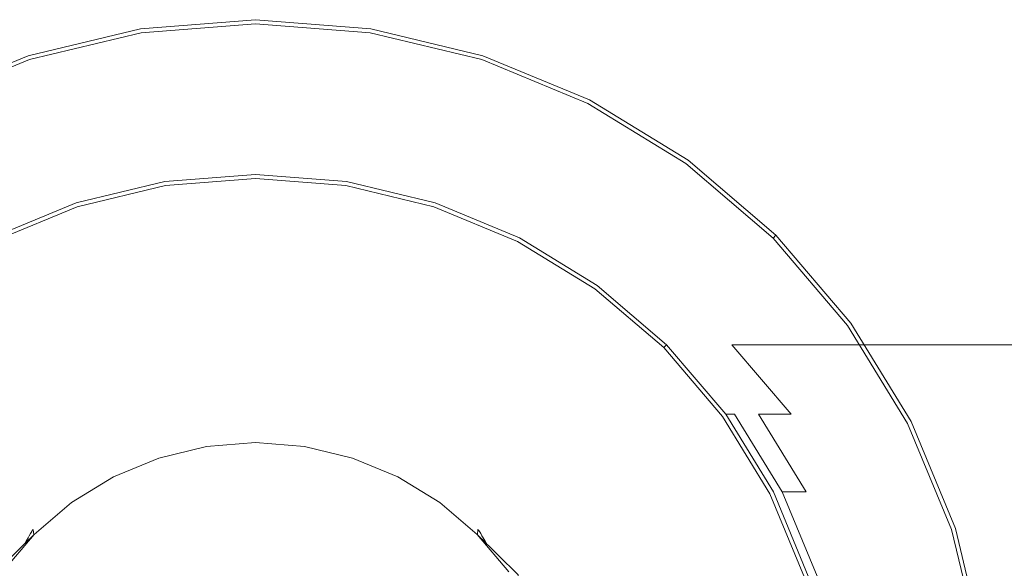
# Model space of a CAD drawing. Extents: x -25 to 61, y -233 to 25.
# Drawn here: x -8 to 25, y 6 to 25 of the extents above; entities that cross this region are included whole.
import ezdxf

# ---------------------------------------------------------------- set-up
doc = ezdxf.new("R2010")
doc.units = 0
doc.header["$MEASUREMENT"] = 0
doc.layers.add('FRANKE_CHROM', color=251, linetype='Continuous')

msp = doc.modelspace()

# ---------------------------------------------------------------- linework, layer by layer
at = {"layer": 'FRANKE_CHROM', "lineweight": 0}
for points, invisible_edges in [([(0, 24.67, 0), (-23.462, 7.623, 0), (-14.501, 19.958, 0), (0, 24.67, 0)], 15), ([(0, 24.67, 0), (-14.501, -19.958, 0), (-23.462, 7.623, 0), (0, 24.67, 0)], 15), ([(0, 24.67, 0), (-14.501, 19.958, 0), (-7.623, 23.462, 0), (0, 24.67, 0)], 15), ([(23.462, 7.623, 0), (-14.501, -19.958, 0), (0, 24.67, 0), (23.462, 7.623, 0)], 15), ([(0, 24.67, 0), (-7.623, 23.462, 0), (-3.859, 24.366, 0), (0, 24.67, 0)], 15), ([(0, 24.67, 0), (-3.859, 24.366, 0), (-3.859, 24.366, 2.69), (0, 24.67, 2.69)], 14), ([(0, 24.67, 2.69), (-3.859, 24.366, 2.69), (-3.838, 24.233, 3.19), (0, 24.535, 3.19)], 11), ([(0, 24.535, 3.19), (-3.838, 24.233, 3.19), (-3.781, 23.871, 3.556), (0, 24.168, 3.556)], 15), ([(0, 24.67, 2.69), (3.859, 24.366, 2.69), (3.859, 24.366, 0), (0, 24.67, 0)], 11), ([(7.623, 23.462, 0), (0, 24.67, 0), (3.859, 24.366, 0), (7.623, 23.462, 0)], 15), ([(14.501, 19.958, 0), (0, 24.67, 0), (7.623, 23.462, 0), (14.501, 19.958, 0)], 15), ([(23.462, 7.623, 0), (0, 24.67, 0), (14.501, 19.958, 0), (23.462, 7.623, 0)], 15), ([(3.859, 24.366, 2.69), (0, 24.67, 2.69), (0, 24.535, 3.19), (3.838, 24.233, 3.19)], 11), ([(3.838, 24.233, 3.19), (0, 24.535, 3.19), (0, 24.168, 3.556), (3.781, 23.871, 3.556)], 15), ([(-7.623, 23.462, 2.69), (-3.859, 24.366, 2.69), (-3.859, 24.366, 0), (-7.623, 23.462, 0)], 11), ([(-3.859, 24.366, 2.69), (-7.623, 23.462, 2.69), (-7.582, 23.335, 3.19), (-3.838, 24.233, 3.19)], 11), ([(-3.838, 24.233, 3.19), (-7.582, 23.335, 3.19), (-7.468, 22.985, 3.556), (-3.781, 23.871, 3.556)], 15), ([(0, 24.168, 3.556), (-3.781, 23.871, 3.556), (-3.702, 23.375, 3.69), (0, 23.667, 3.69)], 15), ([(3.781, 23.871, 3.556), (0, 24.168, 3.556), (0, 23.667, 3.69), (3.702, 23.375, 3.69)], 15), ([(7.582, 23.335, 3.19), (3.838, 24.233, 3.19), (3.781, 23.871, 3.556), (7.468, 22.985, 3.556)], 15), ([(7.623, 23.462, 2.69), (3.859, 24.366, 2.69), (3.838, 24.233, 3.19), (7.582, 23.335, 3.19)], 11), ([(7.623, 23.462, 0), (3.859, 24.366, 0), (3.859, 24.366, 2.69), (7.623, 23.462, 2.69)], 14), ([(-3.781, 23.871, 3.556), (-7.468, 22.985, 3.556), (-7.313, 22.508, 3.69), (-3.702, 23.375, 3.69)], 15), ([(7.468, 22.985, 3.556), (3.781, 23.871, 3.556), (3.702, 23.375, 3.69), (7.313, 22.508, 3.69)], 15), ([(-7.623, 23.462, 0), (-14.501, 19.958, 0), (-11.2, 21.981, 0), (-7.623, 23.462, 0)], 15), ([(-11.2, 21.981, 2.69), (-7.623, 23.462, 2.69), (-7.623, 23.462, 0), (-11.2, 21.981, 0)], 11), ([(-7.623, 23.462, 2.69), (-11.2, 21.981, 2.69), (-11.139, 21.861, 3.19), (-7.582, 23.335, 3.19)], 11), ([(-3.048, 19.246, 3.69), (0, 19.486, 3.69), (0, 23.667, 3.69), (-3.702, 23.375, 3.69)], 14), ([(0, 19.486, 3.69), (3.048, 19.246, 3.69), (3.702, 23.375, 3.69), (0, 23.667, 3.69)], 14), ([(11.2, 21.981, 2.69), (7.623, 23.462, 2.69), (7.582, 23.335, 3.19), (11.139, 21.861, 3.19)], 11), ([(7.623, 23.462, 2.69), (11.2, 21.981, 2.69), (11.2, 21.981, 0), (7.623, 23.462, 0)], 11), ([(14.501, 19.958, 0), (7.623, 23.462, 0), (11.2, 21.981, 0), (14.501, 19.958, 0)], 15), ([(-7.582, 23.335, 3.19), (-11.139, 21.861, 3.19), (-10.972, 21.534, 3.556), (-7.468, 22.985, 3.556)], 15), ([(-6.021, 18.532, 3.69), (-3.048, 19.246, 3.69), (-3.702, 23.375, 3.69), (-7.313, 22.508, 3.69)], 14), ([(3.048, 19.246, 3.69), (6.021, 18.532, 3.69), (7.313, 22.508, 3.69), (3.702, 23.375, 3.69)], 14), ([(11.139, 21.861, 3.19), (7.582, 23.335, 3.19), (7.468, 22.985, 3.556), (10.972, 21.534, 3.556)], 15), ([(-7.468, 22.985, 3.556), (-10.972, 21.534, 3.556), (-10.744, 21.087, 3.69), (-7.313, 22.508, 3.69)], 15), ([(10.972, 21.534, 3.556), (7.468, 22.985, 3.556), (7.313, 22.508, 3.69), (10.744, 21.087, 3.69)], 15), ([(-8.846, 17.362, 3.69), (-6.021, 18.532, 3.69), (-7.313, 22.508, 3.69), (-10.744, 21.087, 3.69)], 14), ([(6.021, 18.532, 3.69), (8.846, 17.362, 3.69), (10.744, 21.087, 3.69), (7.313, 22.508, 3.69)], 14), ([(14.422, 19.85, 3.19), (11.139, 21.861, 3.19), (10.972, 21.534, 3.556), (14.206, 19.553, 3.556)], 15), ([(14.501, 19.958, 2.69), (11.2, 21.981, 2.69), (11.139, 21.861, 3.19), (14.422, 19.85, 3.19)], 11), ([(11.2, 21.981, 2.69), (14.501, 19.958, 2.69), (14.501, 19.958, 0), (11.2, 21.981, 0)], 11), ([(14.206, 19.553, 3.556), (10.972, 21.534, 3.556), (10.744, 21.087, 3.69), (13.911, 19.147, 3.69)], 15), ([(8.846, 17.362, 3.69), (11.453, 15.764, 3.69), (13.911, 19.147, 3.69), (10.744, 21.087, 3.69)], 14), ([(17.349, 17.349, 3.19), (14.422, 19.85, 3.19), (14.206, 19.553, 3.556), (17.09, 17.09, 3.556)], 15), ([(17.444, 17.444, 2.69), (14.501, 19.958, 2.69), (14.422, 19.85, 3.19), (17.349, 17.349, 3.19)], 3), ([(17.444, 17.444, 0), (14.501, 19.958, 0), (14.501, 19.958, 2.69), (17.444, 17.444, 2.69)], 6), ([(19.958, 14.501, 0), (14.501, 19.958, 0), (17.444, 17.444, 0), (19.958, 14.501, 0)], 15), ([(23.462, 7.623, 0), (14.501, 19.958, 0), (19.958, 14.501, 0), (23.462, 7.623, 0)], 15), ([(0, 19.486, 111.201), (-3.048, 19.246, 111.201), (-3.027, 19.113, 111.701), (0, 19.351, 111.701)], 11), ([(-2.162, 19.316, 87.087), (-3.048, 19.246, 87.087), (-3.048, 19.246, 111.201), (0, 19.486, 111.201)], 15), ([(0, 19.486, 3.69), (-3.048, 19.246, 3.69), (-3.048, 19.246, 87.087), (-2.162, 19.316, 87.087)], 15), ([(3.048, 19.246, 3.69), (0, 19.486, 3.69), (-2.162, 19.316, 87.087), (3.048, 19.246, 81.851)], 15), ([(3.048, 19.246, 92.323), (-2.162, 19.316, 87.087), (0, 19.486, 111.201), (3.048, 19.246, 111.201)], 15), ([(3.048, 19.246, 111.201), (0, 19.486, 111.201), (0, 19.351, 111.701), (3.027, 19.113, 111.701)], 11), ([(2.189, 19.486, 87.087), (5.237, 19.246, 84.039), (4.143, 19.246, 83.746), (0.808, 19.463, 87.087)], 15), ([(0.808, 19.463, 87.087), (4.143, 19.246, 90.428), (5.237, 19.246, 90.135), (2.189, 19.486, 87.087)], 15), ([(2.189, 19.486, 87.087), (5.237, 19.246, 90.135), (25.538, 19.246, 90.135), (25.538, 19.486, 87.087)], 15), ([(5.237, 19.246, 84.039), (2.189, 19.486, 87.087), (25.538, 19.486, 87.087), (25.538, 19.246, 84.039)], 15), ([(17.09, 17.09, 3.556), (14.206, 19.553, 3.556), (13.911, 19.147, 3.69), (16.735, 16.735, 3.69)], 15), ([(-3.048, 19.246, 87.087), (-6.021, 18.532, 87.087), (-6.021, 18.532, 111.201), (-3.048, 19.246, 111.201)], 15), ([(-3.048, 19.246, 111.201), (-6.021, 18.532, 111.201), (-5.98, 18.404, 111.701), (-3.027, 19.113, 111.701)], 11), ([(-3.048, 19.246, 3.69), (-6.021, 18.532, 3.69), (-6.021, 18.532, 87.087), (-3.048, 19.246, 87.087)], 15), ([(0, 19.351, 111.701), (-3.027, 19.113, 111.701), (-2.97, 18.75, 112.067), (0, 18.984, 112.067)], 15), ([(-0.784, 19.4, 87.087), (3.341, 19.246, 82.945), (3.048, 19.246, 81.851), (-2.162, 19.316, 87.087)], 15), ([(-2.162, 19.316, 87.087), (3.048, 19.246, 92.323), (3.341, 19.246, 91.229), (-0.784, 19.4, 87.087)], 15), ([(0.808, 19.463, 87.087), (4.143, 19.246, 83.746), (3.341, 19.246, 82.945), (-0.784, 19.4, 87.087)], 15), ([(-0.784, 19.4, 87.087), (3.341, 19.246, 91.229), (4.143, 19.246, 90.428), (0.808, 19.463, 87.087)], 15), ([(3.027, 19.113, 111.701), (0, 19.351, 111.701), (0, 18.984, 112.067), (2.97, 18.75, 112.067)], 15), ([(6.021, 18.532, 111.201), (3.048, 19.246, 111.201), (3.027, 19.113, 111.701), (5.98, 18.404, 111.701)], 11), ([(6.021, 18.532, 95.297), (3.048, 19.246, 92.323), (3.048, 19.246, 111.201), (6.021, 18.532, 111.201)], 15), ([(6.021, 18.532, 3.69), (3.048, 19.246, 3.69), (3.048, 19.246, 81.851), (6.021, 18.532, 78.878)], 15), ([(3.048, 19.246, 92.323), (6.021, 18.532, 95.297), (6.315, 18.532, 94.203), (3.341, 19.246, 91.229)], 15), ([(3.341, 19.246, 82.945), (6.315, 18.532, 79.972), (6.021, 18.532, 78.878), (3.048, 19.246, 81.851)], 15), ([(3.341, 19.246, 91.229), (6.315, 18.532, 94.203), (7.116, 18.532, 93.402), (4.143, 19.246, 90.428)], 15), ([(4.143, 19.246, 83.746), (7.116, 18.532, 80.773), (6.315, 18.532, 79.972), (3.341, 19.246, 82.945)], 15), ([(4.143, 19.246, 90.428), (7.116, 18.532, 93.402), (8.21, 18.532, 93.109), (5.237, 19.246, 90.135)], 15), ([(5.237, 19.246, 84.039), (8.21, 18.532, 81.066), (7.116, 18.532, 80.773), (4.143, 19.246, 83.746)], 15), ([(5.237, 19.246, 90.135), (8.21, 18.532, 93.109), (25.538, 18.532, 93.109), (25.538, 19.246, 90.135)], 15), ([(8.21, 18.532, 81.066), (5.237, 19.246, 84.039), (25.538, 19.246, 84.039), (25.538, 18.532, 81.066)], 15), ([(-3.027, 19.113, 111.701), (-5.98, 18.404, 111.701), (-5.866, 18.055, 112.067), (-2.97, 18.75, 112.067)], 15), ([(0, 18.984, 112.067), (-2.97, 18.75, 112.067), (-2.891, 18.255, 112.201), (0, 18.483, 112.201)], 15), ([(2.97, 18.75, 112.067), (0, 18.984, 112.067), (0, 18.483, 112.201), (2.891, 18.255, 112.201)], 15), ([(5.98, 18.404, 111.701), (3.027, 19.113, 111.701), (2.97, 18.75, 112.067), (5.866, 18.055, 112.067)], 15), ([(11.453, 15.764, 3.69), (13.778, 13.778, 3.69), (16.735, 16.735, 3.69), (13.911, 19.147, 3.69)], 14), ([(-6.021, 18.532, 87.087), (-8.846, 17.362, 87.087), (-8.846, 17.362, 111.201), (-6.021, 18.532, 111.201)], 15), ([(-6.021, 18.532, 111.201), (-8.846, 17.362, 111.201), (-8.785, 17.242, 111.701), (-5.98, 18.404, 111.701)], 11), ([(-6.021, 18.532, 3.69), (-8.846, 17.362, 3.69), (-8.846, 17.362, 87.087), (-6.021, 18.532, 87.087)], 15), ([(-2.97, 18.75, 112.067), (-5.866, 18.055, 112.067), (-5.711, 17.578, 112.201), (-2.891, 18.255, 112.201)], 15), ([(5.866, 18.055, 112.067), (2.97, 18.75, 112.067), (2.891, 18.255, 112.201), (5.711, 17.578, 112.201)], 15), ([(8.846, 17.362, 111.201), (6.021, 18.532, 111.201), (5.98, 18.404, 111.701), (8.785, 17.242, 111.701)], 11), ([(8.846, 17.362, 98.122), (6.021, 18.532, 95.297), (6.021, 18.532, 111.201), (8.846, 17.362, 111.201)], 15), ([(8.846, 17.362, 3.69), (6.021, 18.532, 3.69), (6.021, 18.532, 78.878), (8.846, 17.362, 76.053)], 15), ([(6.021, 18.532, 95.297), (8.846, 17.362, 98.122), (9.14, 17.362, 97.027), (6.315, 18.532, 94.203)], 15), ([(6.315, 18.532, 79.972), (9.14, 17.362, 77.147), (8.846, 17.362, 76.053), (6.021, 18.532, 78.878)], 15), ([(6.315, 18.532, 94.203), (9.14, 17.362, 97.027), (9.941, 17.362, 96.227), (7.116, 18.532, 93.402)], 15), ([(7.116, 18.532, 80.773), (9.941, 17.362, 77.948), (9.14, 17.362, 77.147), (6.315, 18.532, 79.972)], 15), ([(7.116, 18.532, 93.402), (9.941, 17.362, 96.227), (11.035, 17.362, 95.933), (8.21, 18.532, 93.109)], 15), ([(8.21, 18.532, 81.066), (11.035, 17.362, 78.241), (9.941, 17.362, 77.948), (7.116, 18.532, 80.773)], 15), ([(8.21, 18.532, 93.109), (11.035, 17.362, 95.933), (25.538, 17.362, 95.933), (25.538, 18.532, 93.109)], 15), ([(11.035, 17.362, 78.241), (8.21, 18.532, 81.066), (25.538, 18.532, 81.066), (25.538, 17.362, 78.241)], 15), ([(-16.468, 8.391, 112.201), (2.891, 18.255, 112.201), (-8.391, 16.468, 112.201), (-16.468, 8.391, 112.201)], 15), ([(-13.069, -13.069, 112.201), (2.891, 18.255, 112.201), (-16.468, 8.391, 112.201), (-13.069, -13.069, 112.201)], 15), ([(2.891, 18.255, 112.201), (-13.069, -13.069, 112.201), (18.255, 2.891, 112.201), (2.891, 18.255, 112.201)], 15), ([(-5.98, 18.404, 111.701), (-8.785, 17.242, 111.701), (-8.619, 16.915, 112.067), (-5.866, 18.055, 112.067)], 15), ([(-8.391, 16.468, 112.201), (-2.891, 18.255, 112.201), (-5.711, 17.578, 112.201), (-8.391, 16.468, 112.201)], 15), ([(-8.391, 16.468, 112.201), (2.891, 18.255, 112.201), (-2.891, 18.255, 112.201), (-8.391, 16.468, 112.201)], 15), ([(-2.891, 18.255, 112.201), (2.891, 18.255, 112.201), (0, 18.483, 112.201), (-2.891, 18.255, 112.201)], 15), ([(2.891, 18.255, 112.201), (8.391, 16.468, 112.201), (5.711, 17.578, 112.201), (2.891, 18.255, 112.201)], 15), ([(2.891, 18.255, 112.201), (13.069, 13.069, 112.201), (8.391, 16.468, 112.201), (2.891, 18.255, 112.201)], 15), ([(2.891, 18.255, 112.201), (18.255, 2.891, 112.201), (13.069, 13.069, 112.201), (2.891, 18.255, 112.201)], 15), ([(8.785, 17.242, 111.701), (5.98, 18.404, 111.701), (5.866, 18.055, 112.067), (8.619, 16.915, 112.067)], 15), ([(-5.866, 18.055, 112.067), (-8.619, 16.915, 112.067), (-8.391, 16.468, 112.201), (-5.711, 17.578, 112.201)], 15), ([(8.619, 16.915, 112.067), (5.866, 18.055, 112.067), (5.711, 17.578, 112.201), (8.391, 16.468, 112.201)], 15), ([(8.619, 16.915, 112.067), (11.159, 15.358, 112.067), (11.374, 15.656, 111.701), (8.785, 17.242, 111.701)], 11), ([(8.785, 17.242, 111.701), (11.374, 15.656, 111.701), (11.453, 15.764, 111.201), (8.846, 17.362, 111.201)], 15), ([(11.453, 15.764, 3.69), (8.846, 17.362, 3.69), (8.846, 17.362, 76.053), (11.453, 15.764, 73.446)], 15), ([(11.453, 15.764, 100.729), (8.846, 17.362, 98.122), (8.846, 17.362, 111.201), (11.453, 15.764, 111.201)], 15), ([(8.846, 17.362, 98.122), (11.453, 15.764, 100.729), (11.747, 15.764, 99.634), (9.14, 17.362, 97.027)], 15), ([(9.14, 17.362, 77.147), (11.747, 15.764, 74.54), (11.453, 15.764, 73.446), (8.846, 17.362, 76.053)], 15), ([(9.14, 17.362, 97.027), (11.747, 15.764, 99.634), (12.548, 15.764, 98.834), (9.941, 17.362, 96.227)], 15), ([(9.941, 17.362, 77.948), (12.548, 15.764, 75.341), (11.747, 15.764, 74.54), (9.14, 17.362, 77.147)], 15), ([(9.941, 17.362, 96.227), (12.548, 15.764, 98.834), (13.642, 15.764, 98.54), (11.035, 17.362, 95.933)], 15), ([(11.035, 17.362, 78.241), (13.642, 15.764, 75.634), (12.548, 15.764, 75.341), (9.941, 17.362, 77.948)], 15), ([(13.642, 15.764, 75.634), (11.035, 17.362, 78.241), (25.538, 17.362, 78.241), (25.538, 15.764, 75.634)], 15), ([(11.035, 17.362, 95.933), (13.642, 15.764, 98.54), (25.538, 15.764, 98.54), (25.538, 17.362, 95.933)], 15), ([(19.85, 14.422, 3.19), (17.349, 17.349, 3.19), (17.09, 17.09, 3.556), (19.553, 14.206, 3.556)], 15), ([(19.958, 14.501, 2.69), (17.444, 17.444, 2.69), (17.349, 17.349, 3.19), (19.85, 14.422, 3.19)], 11), ([(17.444, 17.444, 2.69), (19.958, 14.501, 2.69), (19.958, 14.501, 0), (17.444, 17.444, 0)], 11), ([(8.391, 16.468, 112.201), (10.864, 14.953, 112.201), (11.159, 15.358, 112.067), (8.619, 16.915, 112.067)], 15), ([(19.553, 14.206, 3.556), (17.09, 17.09, 3.556), (16.735, 16.735, 3.69), (19.147, 13.911, 3.69)], 15), ([(13.778, 13.778, 3.69), (15.764, 11.453, 3.69), (19.147, 13.911, 3.69), (16.735, 16.735, 3.69)], 14), ([(8.391, 16.468, 112.201), (13.069, 13.069, 112.201), (10.864, 14.953, 112.201), (8.391, 16.468, 112.201)], 15), ([(11.159, 15.358, 112.067), (13.424, 13.424, 112.067), (13.683, 13.683, 111.701), (11.374, 15.656, 111.701)], 11), ([(11.374, 15.656, 111.701), (13.683, 13.683, 111.701), (13.778, 13.778, 111.201), (11.453, 15.764, 111.201)], 15), ([(13.778, 13.778, 3.69), (11.453, 15.764, 3.69), (11.453, 15.764, 73.446), (13.778, 13.778, 71.121)], 15), ([(13.778, 13.778, 103.054), (11.453, 15.764, 100.729), (11.453, 15.764, 111.201), (13.778, 13.778, 111.201)], 7), ([(11.453, 15.764, 100.729), (13.778, 13.778, 103.054), (14.072, 13.778, 101.96), (11.747, 15.764, 99.634)], 15), ([(11.747, 15.764, 74.54), (14.072, 13.778, 72.215), (13.778, 13.778, 71.121), (11.453, 15.764, 73.446)], 15), ([(11.747, 15.764, 99.634), (14.072, 13.778, 101.96), (14.873, 13.778, 101.159), (12.548, 15.764, 98.834)], 15), ([(12.548, 15.764, 75.341), (14.873, 13.778, 73.016), (14.072, 13.778, 72.215), (11.747, 15.764, 74.54)], 15), ([(12.548, 15.764, 98.834), (14.873, 13.778, 101.159), (15.967, 13.778, 100.866), (13.642, 15.764, 98.54)], 15), ([(13.642, 15.764, 75.634), (15.967, 13.778, 73.309), (14.873, 13.778, 73.016), (12.548, 15.764, 75.341)], 15), ([(13.642, 15.764, 98.54), (15.967, 13.778, 100.866), (25.538, 13.778, 100.866), (25.538, 15.764, 98.54)], 15), ([(15.967, 13.778, 73.309), (13.642, 15.764, 75.634), (25.538, 15.764, 75.634), (25.538, 13.778, 73.309)], 7), ([(10.864, 14.953, 112.201), (13.069, 13.069, 112.201), (13.424, 13.424, 112.067), (11.159, 15.358, 112.067)], 15), ([(21.534, 10.972, 3.556), (19.553, 14.206, 3.556), (19.147, 13.911, 3.69), (21.087, 10.745, 3.69)], 15), ([(21.861, 11.139, 3.19), (19.85, 14.422, 3.19), (19.553, 14.206, 3.556), (21.534, 10.972, 3.556)], 15), ([(21.981, 11.2, 2.69), (19.958, 14.501, 2.69), (19.85, 14.422, 3.19), (21.861, 11.139, 3.19)], 11), ([(23.462, 7.623, 0), (19.958, 14.501, 0), (21.981, 11.2, 0), (23.462, 7.623, 0)], 13), ([(21.981, 11.2, 0), (19.958, 14.501, 0), (19.958, 14.501, 2.69), (21.981, 11.2, 2.69)], 15), ([(15.764, 11.453, 3.69), (17.362, 8.846, 3.69), (21.087, 10.745, 3.69), (19.147, 13.911, 3.69)], 14), ([(13.424, 13.424, 112.067), (15.358, 11.159, 112.067), (15.655, 11.374, 111.701), (13.683, 13.683, 111.701)], 11), ([(13.683, 13.683, 111.701), (15.655, 11.374, 111.701), (15.764, 11.453, 111.201), (13.778, 13.778, 111.201)], 7), ([(15.764, 11.453, 3.69), (13.778, 13.778, 3.69), (13.778, 13.778, 71.121), (15.764, 11.453, 69.135)], 9), ([(15.764, 11.453, 105.039), (13.778, 13.778, 103.054), (13.778, 13.778, 111.201), (15.764, 11.453, 111.201)], 14), ([(13.778, 13.778, 103.054), (15.764, 11.453, 105.039), (16.057, 11.453, 103.945), (14.072, 13.778, 101.96)], 15), ([(14.072, 13.778, 72.215), (16.057, 11.453, 70.229), (15.764, 11.453, 69.135), (13.778, 13.778, 71.121)], 13), ([(14.072, 13.778, 101.96), (16.057, 11.453, 103.945), (16.859, 11.453, 103.144), (14.873, 13.778, 101.159)], 15), ([(14.873, 13.778, 73.016), (16.859, 11.453, 71.03), (16.057, 11.453, 70.229), (14.072, 13.778, 72.215)], 15), ([(14.873, 13.778, 101.159), (16.859, 11.453, 103.144), (17.953, 11.453, 102.851), (15.967, 13.778, 100.866)], 15), ([(15.967, 13.778, 73.309), (17.953, 11.453, 71.323), (16.859, 11.453, 71.03), (14.873, 13.778, 73.016)], 13), ([(15.967, 13.778, 100.866), (17.953, 11.453, 102.851), (25.538, 11.453, 102.851), (25.538, 13.778, 100.866)], 6), ([(17.953, 11.453, 71.323), (15.967, 13.778, 73.309), (25.538, 13.778, 73.309), (25.538, 11.453, 71.323)], 14), ([(13.069, 13.069, 112.201), (14.953, 10.864, 112.201), (15.358, 11.159, 112.067), (13.424, 13.424, 112.067)], 15), ([(13.069, 13.069, 112.201), (16.468, 8.391, 112.201), (14.953, 10.864, 112.201), (13.069, 13.069, 112.201)], 15), ([(13.069, 13.069, 112.201), (18.255, 2.891, 112.201), (16.468, 8.391, 112.201), (13.069, 13.069, 112.201)], 15), ([(15.358, 11.159, 112.067), (16.915, 8.619, 112.067), (17.242, 8.785, 111.701), (15.655, 11.374, 111.701)], 11), ([(15.655, 11.374, 111.701), (17.242, 8.785, 111.701), (17.362, 8.846, 111.201), (15.764, 11.453, 111.201)], 15), ([(17.362, 8.846, 106.637), (15.764, 11.453, 105.039), (15.764, 11.453, 111.201), (17.362, 8.846, 111.201)], 15), ([(17.362, 8.846, 3.69), (15.764, 11.453, 3.69), (15.764, 11.453, 69.135), (17.362, 8.846, 67.537)], 15), ([(15.764, 11.453, 105.039), (17.362, 8.846, 106.637), (17.655, 8.846, 105.543), (16.057, 11.453, 103.945)], 3), ([(16.057, 11.453, 70.229), (17.655, 8.846, 68.631), (17.362, 8.846, 67.537), (15.764, 11.453, 69.135)], 15), ([(16.057, 11.453, 103.945), (17.655, 8.846, 105.543), (18.456, 8.846, 104.742), (16.859, 11.453, 103.144)], 9), ([(16.859, 11.453, 71.03), (18.456, 8.846, 69.432), (17.655, 8.846, 68.631), (16.057, 11.453, 70.229)], 9), ([(16.859, 11.453, 103.144), (18.456, 8.846, 104.742), (19.55, 8.846, 104.449), (17.953, 11.453, 102.851)], 7), ([(17.953, 11.453, 71.323), (19.55, 8.846, 69.725), (18.456, 8.846, 69.432), (16.859, 11.453, 71.03)], 11), ([(19.55, 8.846, 69.725), (17.953, 11.453, 71.323), (25.538, 11.453, 71.323), (25.538, 8.846, 69.725)], 15), ([(17.953, 11.453, 102.851), (19.55, 8.846, 104.449), (25.538, 8.846, 104.449), (25.538, 11.453, 102.851)], 15), ([(14.953, 10.864, 112.201), (16.468, 8.391, 112.201), (16.915, 8.619, 112.067), (15.358, 11.159, 112.067)], 15), ([(22.985, 7.468, 3.556), (21.534, 10.972, 3.556), (21.087, 10.745, 3.69), (22.508, 7.313, 3.69)], 15), ([(23.335, 7.582, 3.19), (21.861, 11.139, 3.19), (21.534, 10.972, 3.556), (22.985, 7.468, 3.556)], 15), ([(23.462, 7.623, 2.69), (21.981, 11.2, 2.69), (21.861, 11.139, 3.19), (23.335, 7.582, 3.19)], 11), ([(21.981, 11.2, 2.69), (23.462, 7.623, 2.69), (23.462, 7.623, 0), (21.981, 11.2, 0)], 11), ([(17.362, 8.846, 3.69), (18.532, 6.021, 3.69), (22.508, 7.313, 3.69), (21.087, 10.745, 3.69)], 14), ([(-3.243, 9.982, 111.701), (-4.766, 9.353, 111.701), (-4.227, 9.585, 125.32), (-2.159, 10.238, 125.32)], 14), ([(-2.159, 10.238, 125.32), (-4.227, 9.585, 125.32), (-4.185, 9.581, 138.938), (-2.136, 10.208, 138.938)], 15), ([(-3.243, 9.982, 111.701), (-2.159, 10.238, 125.32), (-1.642, 10.369, 111.701), (-3.243, 9.982, 111.701)], 11), ([(0, 10.5, 111.701), (-1.642, 10.369, 111.701), (-2.159, 10.238, 125.32), (0, 10.461, 125.32)], 14), ([(0, 10.461, 125.32), (-2.159, 10.238, 125.32), (-2.136, 10.208, 138.938), (0, 10.423, 138.938)], 15), ([(0, 10.423, 138.938), (-2.136, 10.208, 138.938), (-2.113, 10.178, 152.557), (0, 10.384, 152.557)], 15), ([(0, 10.384, 152.557), (-2.113, 10.178, 152.557), (-2.096, 10.156, 162.771), (0, 10.355, 162.771)], 15), ([(0, 10.355, 162.771), (-2.096, 10.156, 162.771), (-2.079, 10.133, 172.985), (0, 10.326, 172.985)], 15), ([(0, 10.326, 172.985), (-2.079, 10.133, 172.985), (-2.062, 10.111, 183.199), (0, 10.297, 183.199)], 15), ([(0, 10.297, 183.199), (-2.062, 10.111, 183.199), (-2.055, 10.102, 187.162), (0, 10.285, 187.162)], 15), ([(0, 10.285, 187.162), (-2.055, 10.102, 187.162), (-2.048, 10.093, 191.124), (0, 10.274, 191.124)], 15), ([(0, 10.274, 191.124), (-2.048, 10.093, 191.124), (-2.042, 10.069, 195.326), (0, 10.247, 195.33)], 15), ([(0, 10.247, 195.33), (-2.042, 10.069, 195.326), (-2.035, 9.845, 199.783), (0, 10.02, 199.797)], 15), ([(0, 10.461, 125.32), (2.159, 10.238, 125.32), (1.642, 10.369, 111.701), (0, 10.5, 111.701)], 11), ([(2.159, 10.238, 125.32), (0, 10.461, 125.32), (0, 10.423, 138.938), (2.136, 10.208, 138.938)], 15), ([(2.136, 10.208, 138.938), (0, 10.423, 138.938), (0, 10.384, 152.557), (2.113, 10.178, 152.557)], 15), ([(2.113, 10.178, 152.557), (0, 10.384, 152.557), (0, 10.355, 162.771), (2.096, 10.156, 162.771)], 15), ([(2.096, 10.156, 162.771), (0, 10.355, 162.771), (0, 10.326, 172.985), (2.079, 10.133, 172.985)], 15), ([(2.079, 10.133, 172.985), (0, 10.326, 172.985), (0, 10.297, 183.199), (2.062, 10.111, 183.199)], 15), ([(2.062, 10.111, 183.199), (0, 10.297, 183.199), (0, 10.285, 187.162), (2.055, 10.102, 187.162)], 15), ([(2.055, 10.102, 187.162), (0, 10.285, 187.162), (0, 10.274, 191.124), (2.048, 10.093, 191.124)], 15), ([(2.048, 10.093, 191.124), (0, 10.274, 191.124), (0, 10.247, 195.33), (2.042, 10.069, 195.326)], 15), ([(2.042, 10.069, 195.326), (0, 10.247, 195.33), (0, 10.02, 199.797), (2.035, 9.845, 199.783)], 15), ([(3.243, 9.982, 111.701), (1.642, 10.369, 111.701), (2.159, 10.238, 125.32), (4.227, 9.585, 125.32)], 14), ([(4.227, 9.585, 125.32), (2.159, 10.238, 125.32), (2.136, 10.208, 138.938), (4.185, 9.581, 138.938)], 15), ([(-2.136, 10.208, 138.938), (-4.185, 9.581, 138.938), (-4.143, 9.578, 152.557), (-2.113, 10.178, 152.557)], 15), ([(-2.113, 10.178, 152.557), (-4.143, 9.578, 152.557), (-4.111, 9.575, 162.771), (-2.096, 10.156, 162.771)], 15), ([(-2.096, 10.156, 162.771), (-4.111, 9.575, 162.771), (-4.08, 9.572, 172.985), (-2.079, 10.133, 172.985)], 15), ([(-2.079, 10.133, 172.985), (-4.08, 9.572, 172.985), (-4.048, 9.569, 183.199), (-2.062, 10.111, 183.199)], 15), ([(-2.062, 10.111, 183.199), (-4.048, 9.569, 183.199), (-4.036, 9.568, 187.162), (-2.055, 10.102, 187.162)], 15), ([(-2.055, 10.102, 187.162), (-4.036, 9.568, 187.162), (-4.023, 9.567, 191.124), (-2.048, 10.093, 191.124)], 15), ([(-2.048, 10.093, 191.124), (-4.023, 9.567, 191.124), (-4.011, 9.549, 195.314), (-2.042, 10.069, 195.326)], 15), ([(-2.042, 10.069, 195.326), (-4.011, 9.549, 195.314), (-3.999, 9.335, 199.742), (-2.035, 9.845, 199.783)], 15), ([(0, 10.02, 199.797), (-2.035, 9.845, 199.783), (-2.029, 9.374, 204.22), (0, 9.546, 204.243)], 15), ([(2.035, 9.845, 199.783), (0, 10.02, 199.797), (0, 9.546, 204.243), (2.029, 9.374, 204.22)], 15), ([(4.011, 9.549, 195.314), (2.042, 10.069, 195.326), (2.035, 9.845, 199.783), (3.999, 9.335, 199.742)], 15), ([(4.023, 9.567, 191.124), (2.048, 10.093, 191.124), (2.042, 10.069, 195.326), (4.011, 9.549, 195.314)], 15), ([(4.036, 9.568, 187.162), (2.055, 10.102, 187.162), (2.048, 10.093, 191.124), (4.023, 9.567, 191.124)], 15), ([(4.048, 9.569, 183.199), (2.062, 10.111, 183.199), (2.055, 10.102, 187.162), (4.036, 9.568, 187.162)], 15), ([(4.08, 9.572, 172.985), (2.079, 10.133, 172.985), (2.062, 10.111, 183.199), (4.048, 9.569, 183.199)], 15), ([(4.111, 9.575, 162.771), (2.096, 10.156, 162.771), (2.079, 10.133, 172.985), (4.08, 9.572, 172.985)], 15), ([(4.143, 9.578, 152.557), (2.113, 10.178, 152.557), (2.096, 10.156, 162.771), (4.111, 9.575, 162.771)], 15), ([(4.185, 9.581, 138.938), (2.136, 10.208, 138.938), (2.113, 10.178, 152.557), (4.143, 9.578, 152.557)], 15), ([(3.243, 9.982, 111.701), (4.227, 9.585, 125.32), (4.766, 9.353, 111.701), (3.243, 9.982, 111.701)], 11), ([(-4.766, 9.353, 111.701), (-6.172, 8.495, 111.701), (-6.117, 8.533, 125.32), (-4.227, 9.585, 125.32)], 14), ([(-4.227, 9.585, 125.32), (-6.117, 8.533, 125.32), (-6.063, 8.571, 138.938), (-4.185, 9.581, 138.938)], 15), ([(-4.185, 9.581, 138.938), (-6.063, 8.571, 138.938), (-6.008, 8.609, 152.557), (-4.143, 9.578, 152.557)], 15), ([(-4.143, 9.578, 152.557), (-6.008, 8.609, 152.557), (-5.968, 8.637, 162.771), (-4.111, 9.575, 162.771)], 15), ([(-4.111, 9.575, 162.771), (-5.968, 8.637, 162.771), (-5.927, 8.666, 172.985), (-4.08, 9.572, 172.985)], 15), ([(-2.035, 9.845, 199.783), (-3.999, 9.335, 199.742), (-3.987, 8.875, 204.152), (-2.029, 9.374, 204.22)], 15), ([(3.999, 9.335, 199.742), (2.035, 9.845, 199.783), (2.029, 9.374, 204.22), (3.987, 8.875, 204.152)], 15), ([(5.968, 8.637, 162.771), (4.111, 9.575, 162.771), (4.08, 9.572, 172.985), (5.927, 8.666, 172.985)], 15), ([(6.008, 8.609, 152.557), (4.143, 9.578, 152.557), (4.111, 9.575, 162.771), (5.968, 8.637, 162.771)], 15), ([(6.063, 8.571, 138.938), (4.185, 9.581, 138.938), (4.143, 9.578, 152.557), (6.008, 8.609, 152.557)], 15), ([(6.117, 8.533, 125.32), (4.227, 9.585, 125.32), (4.185, 9.581, 138.938), (6.063, 8.571, 138.938)], 15), ([(6.172, 8.495, 111.701), (4.766, 9.353, 111.701), (4.227, 9.585, 125.32), (6.117, 8.533, 125.32)], 14), ([(-4.08, 9.572, 172.985), (-5.927, 8.666, 172.985), (-5.886, 8.695, 183.199), (-4.048, 9.569, 183.199)], 15), ([(-4.048, 9.569, 183.199), (-5.886, 8.695, 183.199), (-5.87, 8.706, 187.162), (-4.036, 9.568, 187.162)], 15), ([(-4.036, 9.568, 187.162), (-5.87, 8.706, 187.162), (-5.854, 8.717, 191.124), (-4.023, 9.567, 191.124)], 15), ([(-4.023, 9.567, 191.124), (-5.854, 8.717, 191.124), (-5.838, 8.712, 195.294), (-4.011, 9.549, 195.314)], 15), ([(-4.011, 9.549, 195.314), (-5.838, 8.712, 195.294), (-5.823, 8.512, 199.677), (-3.999, 9.335, 199.742)], 15), ([(-3.999, 9.335, 199.742), (-5.823, 8.512, 199.677), (-5.807, 8.068, 204.043), (-3.987, 8.875, 204.152)], 15), ([(-2.029, 9.374, 204.22), (-3.987, 8.875, 204.152), (-3.975, 8.17, 208.53), (-2.022, 8.658, 208.624)], 15), ([(0, 9.546, 204.243), (-2.029, 9.374, 204.22), (-2.022, 8.658, 208.624), (0, 8.825, 208.656)], 15), ([(2.029, 9.374, 204.22), (0, 9.546, 204.243), (0, 8.825, 208.656), (2.022, 8.658, 208.624)], 15), ([(3.987, 8.875, 204.152), (2.029, 9.374, 204.22), (2.022, 8.658, 208.624), (3.975, 8.17, 208.53)], 15), ([(5.823, 8.512, 199.677), (3.999, 9.335, 199.742), (3.987, 8.875, 204.152), (5.807, 8.068, 204.043)], 15), ([(5.838, 8.712, 195.294), (4.011, 9.549, 195.314), (3.999, 9.335, 199.742), (5.823, 8.512, 199.677)], 15), ([(5.854, 8.717, 191.124), (4.023, 9.567, 191.124), (4.011, 9.549, 195.314), (5.838, 8.712, 195.294)], 15), ([(5.87, 8.706, 187.162), (4.036, 9.568, 187.162), (4.023, 9.567, 191.124), (5.854, 8.717, 191.124)], 15), ([(5.886, 8.695, 183.199), (4.048, 9.569, 183.199), (4.036, 9.568, 187.162), (5.87, 8.706, 187.162)], 15), ([(5.927, 8.666, 172.985), (4.08, 9.572, 172.985), (4.048, 9.569, 183.199), (5.886, 8.695, 183.199)], 15), ([(-6.063, 8.571, 138.938), (-7.688, 7.213, 138.938), (-7.632, 7.308, 152.557), (-6.008, 8.609, 152.557)], 13), ([(-6.008, 8.609, 152.557), (-7.632, 7.308, 152.557), (-7.59, 7.378, 162.771), (-5.968, 8.637, 162.771)], 15), ([(-5.968, 8.637, 162.771), (-7.59, 7.378, 162.771), (-7.547, 7.449, 172.985), (-5.927, 8.666, 172.985)], 13), ([(-5.927, 8.666, 172.985), (-7.547, 7.449, 172.985), (-7.505, 7.52, 183.199), (-5.886, 8.695, 183.199)], 13), ([(-5.886, 8.695, 183.199), (-7.505, 7.52, 183.199), (-7.489, 7.547, 187.162), (-5.87, 8.706, 187.162)], 15), ([(-5.87, 8.706, 187.162), (-7.489, 7.547, 187.162), (-7.473, 7.575, 191.124), (-5.854, 8.717, 191.124)], 13), ([(-5.854, 8.717, 191.124), (-7.473, 7.575, 191.124), (-7.456, 7.587, 195.267), (-5.838, 8.712, 195.294)], 15), ([(-5.838, 8.712, 195.294), (-7.456, 7.587, 195.267), (-7.44, 7.406, 199.589), (-5.823, 8.512, 199.677)], 13), ([(-3.987, 8.875, 204.152), (-5.807, 8.068, 204.043), (-5.792, 7.383, 208.378), (-3.975, 8.17, 208.53)], 15), ([(-2.022, 8.658, 208.624), (-3.975, 8.17, 208.53), (-3.961, 7.068, 213.475), (-2.014, 7.541, 213.598)], 15), ([(0, 8.825, 208.656), (-2.022, 8.658, 208.624), (-2.014, 7.541, 213.598), (0, 7.703, 213.64)], 15), ([(2.022, 8.658, 208.624), (0, 8.825, 208.656), (0, 7.703, 213.64), (2.014, 7.541, 213.598)], 15), ([(3.975, 8.17, 208.53), (2.022, 8.658, 208.624), (2.014, 7.541, 213.598), (3.961, 7.068, 213.475)], 15), ([(5.807, 8.068, 204.043), (3.987, 8.875, 204.152), (3.975, 8.17, 208.53), (5.792, 7.383, 208.378)], 15), ([(7.456, 7.587, 195.267), (5.838, 8.712, 195.294), (5.823, 8.512, 199.677), (7.44, 7.406, 199.589)], 15), ([(7.473, 7.575, 191.124), (5.854, 8.717, 191.124), (5.838, 8.712, 195.294), (7.456, 7.587, 195.267)], 15), ([(7.489, 7.547, 187.162), (5.87, 8.706, 187.162), (5.854, 8.717, 191.124), (7.473, 7.575, 191.124)], 7), ([(7.505, 7.52, 183.199), (5.886, 8.695, 183.199), (5.87, 8.706, 187.162), (7.489, 7.547, 187.162)], 7), ([(7.547, 7.449, 172.985), (5.927, 8.666, 172.985), (5.886, 8.695, 183.199), (7.505, 7.52, 183.199)], 7), ([(7.59, 7.378, 162.771), (5.968, 8.637, 162.771), (5.927, 8.666, 172.985), (7.547, 7.449, 172.985)], 7), ([(7.632, 7.308, 152.557), (6.008, 8.609, 152.557), (5.968, 8.637, 162.771), (7.59, 7.378, 162.771)], 7), ([(7.688, 7.213, 138.938), (6.063, 8.571, 138.938), (6.008, 8.609, 152.557), (7.632, 7.308, 152.557)], 15), ([(16.468, 8.391, 112.201), (17.578, 5.711, 112.201), (18.055, 5.866, 112.067), (16.915, 8.619, 112.067)], 15), ([(16.915, 8.619, 112.067), (18.055, 5.866, 112.067), (18.404, 5.98, 111.701), (17.242, 8.785, 111.701)], 11), ([(17.242, 8.785, 111.701), (18.404, 5.98, 111.701), (18.532, 6.021, 111.201), (17.362, 8.846, 111.201)], 15), ([(18.532, 6.021, 3.69), (17.362, 8.846, 3.69), (17.362, 8.846, 67.537), (18.532, 6.021, 66.367)], 15), ([(18.532, 6.021, 107.807), (17.362, 8.846, 106.637), (17.362, 8.846, 111.201), (18.532, 6.021, 111.201)], 15), ([(17.362, 8.846, 106.637), (18.532, 6.021, 107.807), (18.825, 6.021, 106.713), (17.655, 8.846, 105.543)], 11), ([(17.655, 8.846, 68.631), (18.825, 6.021, 67.461), (18.532, 6.021, 66.367), (17.362, 8.846, 67.537)], 15), ([(17.655, 8.846, 105.543), (18.825, 6.021, 106.713), (19.626, 6.021, 105.912), (18.456, 8.846, 104.742)], 15), ([(18.456, 8.846, 69.432), (19.626, 6.021, 68.262), (18.825, 6.021, 67.461), (17.655, 8.846, 68.631)], 11), ([(18.456, 8.846, 104.742), (19.626, 6.021, 105.912), (20.721, 6.021, 105.619), (19.55, 8.846, 104.449)], 15), ([(19.55, 8.846, 69.725), (20.721, 6.021, 68.555), (19.626, 6.021, 68.262), (18.456, 8.846, 69.432)], 15), ([(20.721, 6.021, 68.555), (19.55, 8.846, 69.725), (25.538, 8.846, 69.725), (25.538, 6.021, 68.555)], 15), ([(19.55, 8.846, 104.449), (20.721, 6.021, 105.619), (25.538, 6.021, 105.619), (25.538, 8.846, 104.449)], 15), ([(-6.117, 8.533, 125.32), (-7.744, 7.119, 125.32), (-7.688, 7.213, 138.938), (-6.063, 8.571, 138.938)], 15), ([(-6.172, 8.495, 111.701), (-7.423, 7.424, 111.701), (-7.744, 7.119, 125.32), (-6.117, 8.533, 125.32)], 12), ([(-5.823, 8.512, 199.677), (-7.44, 7.406, 199.589), (-7.424, 6.985, 203.896), (-5.807, 8.068, 204.043)], 15), ([(7.44, 7.406, 199.589), (5.823, 8.512, 199.677), (5.807, 8.068, 204.043), (7.424, 6.985, 203.896)], 15), ([(7.744, 7.119, 125.32), (6.117, 8.533, 125.32), (6.063, 8.571, 138.938), (7.688, 7.213, 138.938)], 15), ([(7.423, 7.424, 111.701), (6.172, 8.495, 111.701), (6.117, 8.533, 125.32), (7.744, 7.119, 125.32)], 14), ([(16.468, 8.391, 112.201), (18.255, 2.891, 112.201), (17.578, 5.711, 112.201), (16.468, 8.391, 112.201)], 15), ([(-5.807, 8.068, 204.043), (-7.424, 6.985, 203.896), (-7.408, 6.325, 208.174), (-5.792, 7.383, 208.378)], 15), ([(-3.975, 8.17, 208.53), (-5.792, 7.383, 208.378), (-5.774, 6.305, 213.278), (-3.961, 7.068, 213.475)], 15), ([(5.792, 7.383, 208.378), (3.975, 8.17, 208.53), (3.961, 7.068, 213.475), (5.774, 6.305, 213.278)], 15), ([(7.424, 6.985, 203.896), (5.807, 8.068, 204.043), (5.792, 7.383, 208.378), (7.408, 6.325, 208.174)], 15), ([(-14.501, -19.958, 0), (23.462, 7.623, 0), (14.501, -19.958, 0), (-14.501, -19.958, 0)], 15), ([(0, 7.703, 213.64), (-2.014, 7.541, 213.598), (-2.007, 6.11, 218.49), (0, 6.267, 218.542)], 15), ([(2.014, 7.541, 213.598), (0, 7.703, 213.64), (0, 6.267, 218.542), (2.007, 6.11, 218.49)], 15), ([(14.501, -19.958, 0), (23.462, 7.623, 0), (23.462, -7.623, 0), (14.501, -19.958, 0)], 15), ([(24.366, 3.859, 2.69), (23.462, 7.623, 2.69), (23.335, 7.582, 3.19), (24.233, 3.838, 3.19)], 11), ([(23.462, 7.623, 2.69), (24.366, 3.859, 2.69), (24.366, 3.859, 0), (23.462, 7.623, 0)], 11), ([(24.67, 0, 0), (23.462, 7.623, 0), (24.366, 3.859, 0), (24.67, 0, 0)], 15), ([(23.462, -7.623, 0), (23.462, 7.623, 0), (24.67, 0, 0), (23.462, -7.623, 0)], 15), ([(-9.045, 5.412, 125.32), (-7.744, 7.119, 125.32), (-7.423, 7.424, 111.701), (-8.491, 6.17, 111.701)], 11), ([(-7.688, 7.213, 138.938), (-9, 5.574, 138.938), (-8.955, 5.736, 152.557), (-7.632, 7.308, 152.557)], 15), ([(-7.632, 7.308, 152.557), (-8.955, 5.736, 152.557), (-8.922, 5.858, 162.771), (-7.59, 7.378, 162.771)], 7), ([(-7.59, 7.378, 162.771), (-8.922, 5.858, 162.771), (-8.888, 5.98, 172.985), (-7.547, 7.449, 172.985)], 15), ([(-7.547, 7.449, 172.985), (-8.888, 5.98, 172.985), (-8.854, 6.102, 183.199), (-7.505, 7.52, 183.199)], 15), ([(-7.505, 7.52, 183.199), (-8.854, 6.102, 183.199), (-8.841, 6.149, 187.162), (-7.489, 7.547, 187.162)], 7), ([(-7.489, 7.547, 187.162), (-8.841, 6.149, 187.162), (-8.828, 6.196, 191.124), (-7.473, 7.575, 191.124)], 15), ([(-7.473, 7.575, 191.124), (-8.828, 6.196, 191.124), (-8.815, 6.228, 195.235), (-7.456, 7.587, 195.267)], 7), ([(-7.456, 7.587, 195.267), (-8.815, 6.228, 195.235), (-8.802, 6.071, 199.483), (-7.44, 7.406, 199.589)], 15), ([(-7.44, 7.406, 199.589), (-8.802, 6.071, 199.483), (-8.789, 5.677, 203.719), (-7.424, 6.985, 203.896)], 14), ([(-5.792, 7.383, 208.378), (-7.408, 6.325, 208.174), (-7.39, 5.28, 213.012), (-5.774, 6.305, 213.278)], 15), ([(-2.014, 7.541, 213.598), (-3.961, 7.068, 213.475), (-3.947, 5.654, 218.341), (-2.007, 6.11, 218.49)], 15), ([(3.961, 7.068, 213.475), (2.014, 7.541, 213.598), (2.007, 6.11, 218.49), (3.947, 5.654, 218.341)], 15), ([(7.408, 6.325, 208.174), (5.792, 7.383, 208.378), (5.774, 6.305, 213.278), (7.39, 5.28, 213.012)], 15), ([(8.491, 6.17, 111.701), (7.423, 7.424, 111.701), (7.744, 7.119, 125.32), (9.045, 5.412, 125.32)], 12), ([(8.802, 6.071, 199.483), (7.44, 7.406, 199.589), (7.424, 6.985, 203.896), (8.789, 5.677, 203.719)], 6), ([(8.815, 6.228, 195.235), (7.456, 7.587, 195.267), (7.44, 7.406, 199.589), (8.802, 6.071, 199.483)], 13), ([(8.828, 6.196, 191.124), (7.473, 7.575, 191.124), (7.456, 7.587, 195.267), (8.815, 6.228, 195.235)], 13), ([(8.841, 6.149, 187.162), (7.489, 7.547, 187.162), (7.473, 7.575, 191.124), (8.828, 6.196, 191.124)], 15), ([(8.854, 6.102, 183.199), (7.505, 7.52, 183.199), (7.489, 7.547, 187.162), (8.841, 6.149, 187.162)], 15), ([(8.888, 5.98, 172.985), (7.547, 7.449, 172.985), (7.505, 7.52, 183.199), (8.854, 6.102, 183.199)], 15), ([(8.922, 5.858, 162.771), (7.59, 7.378, 162.771), (7.547, 7.449, 172.985), (8.888, 5.98, 172.985)], 15), ([(8.955, 5.736, 152.557), (7.632, 7.308, 152.557), (7.59, 7.378, 162.771), (8.922, 5.858, 162.771)], 15), ([(9, 5.574, 138.938), (7.688, 7.213, 138.938), (7.632, 7.308, 152.557), (8.955, 5.736, 152.557)], 13), ([(18.532, 6.021, 3.69), (19.246, 3.048, 3.69), (23.375, 3.702, 3.69), (22.508, 7.313, 3.69)], 14), ([(23.871, 3.781, 3.556), (22.985, 7.468, 3.556), (22.508, 7.313, 3.69), (23.375, 3.702, 3.69)], 15), ([(24.233, 3.838, 3.19), (23.335, 7.582, 3.19), (22.985, 7.468, 3.556), (23.871, 3.781, 3.556)], 15), ([(-7.744, 7.119, 125.32), (-9.045, 5.412, 125.32), (-9, 5.574, 138.938), (-7.688, 7.213, 138.938)], 7), ([(-7.424, 6.985, 203.896), (-8.789, 5.677, 203.719), (-8.776, 5.048, 207.929), (-7.408, 6.325, 208.174)], 13), ([(-3.961, 7.068, 213.475), (-5.774, 6.305, 213.278), (-5.756, 4.919, 218.1), (-3.947, 5.654, 218.341)], 15), ([(5.774, 6.305, 213.278), (3.961, 7.068, 213.475), (3.947, 5.654, 218.341), (5.756, 4.919, 218.1)], 15), ([(8.789, 5.677, 203.719), (7.424, 6.985, 203.896), (7.408, 6.325, 208.174), (8.776, 5.048, 207.929)], 15), ([(9.045, 5.412, 125.32), (7.744, 7.119, 125.32), (7.688, 7.213, 138.938), (9, 5.574, 138.938)], 13), ([(-7.408, 6.325, 208.174), (-8.776, 5.048, 207.929), (-8.762, 4.043, 212.691), (-7.39, 5.28, 213.012)], 15), ([(-5.774, 6.305, 213.278), (-7.39, 5.28, 213.012), (-7.371, 3.93, 217.775), (-5.756, 4.919, 218.1)], 15), ([(7.39, 5.28, 213.012), (5.774, 6.305, 213.278), (5.756, 4.919, 218.1), (7.371, 3.93, 217.775)], 15), ([(8.776, 5.048, 207.929), (7.408, 6.325, 208.174), (7.39, 5.28, 213.012), (8.762, 4.043, 212.691)], 7)]:
    msp.add_3dface(points, dxfattribs=dict(at, invisible_edges=invisible_edges))

doc.saveas('drawing.dxf')
